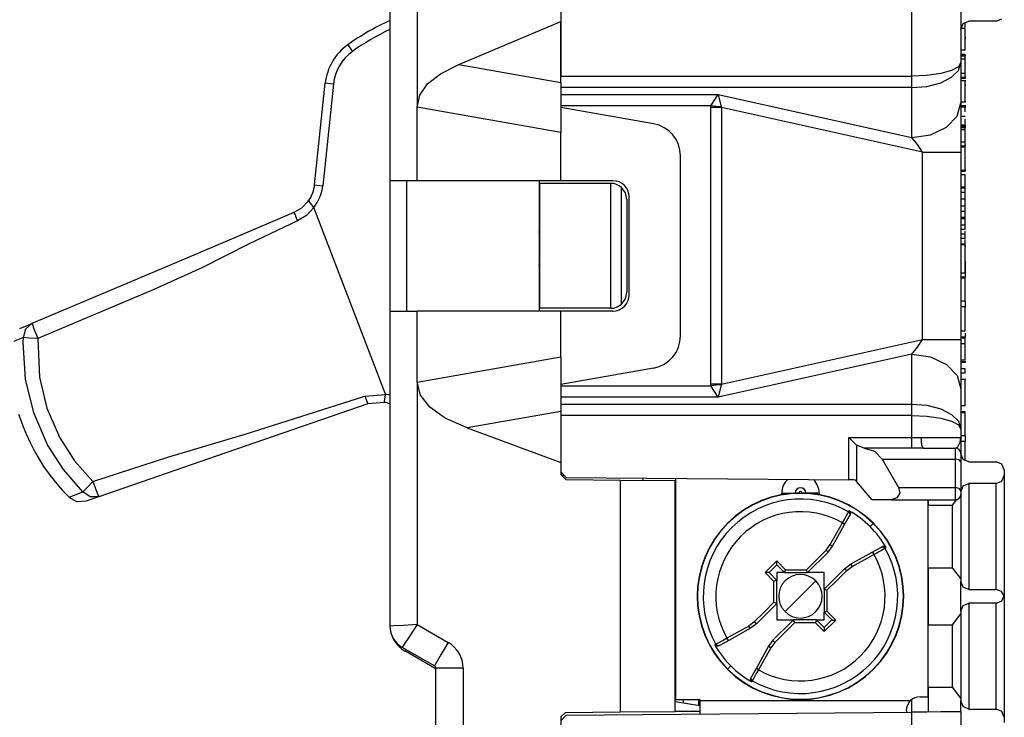
# Model space of a CAD drawing. Units: inches. Extents: x 0.7 to 17.1, y -41.2 to -20.4.
# Drawn here: x 6.5 to 7.9, y -23.9 to -22.9 of the extents above; entities that cross this region are included whole.
import ezdxf

# ---------------------------------------------------------------- set-up
doc = ezdxf.new("R2010")
doc.units = ezdxf.units.IN
doc.header["$MEASUREMENT"] = 0
doc.layers.add('geom', color=7, linetype='CONTINUOUS')

msp = doc.modelspace()

# ---------------------------------------------------------------- linework, layer by layer
at = {"layer": 'geom', "color": 7, "linetype": 'Continuous'}
for p, q in [((7.0465, -22.6927), (7.0465, -23.7397)), ((7.0468, -23.1262), (7.0468, -22.6912)), ((7.0843, -22.6933), (7.0843, -23.0248)), ((7.2825, -22.8884), (7.2825, -22.9064)), ((7.2825, -22.8921), (7.2825, -22.9818)), ((7.7669, -22.9818), (7.7669, -22.8804)), ((7.8344, -22.8798), (7.8344, -22.9173)), ((7.1415, -22.9659), (7.2825, -22.9064)), ((7.2825, -22.9908), (7.2825, -22.9064)), ((7.8377, -22.9093), (7.8456, -22.906)), ((7.8831, -22.906), (7.8456, -22.906)), ((7.8831, -22.906), (7.8911, -22.9027)), ((7.8344, -22.9173), (7.8377, -22.9093)), ((7.8404, -22.9162), (7.8344, -22.9162)), ((7.8344, -22.9173), (7.8344, -22.9632)), ((7.8404, -22.9121), (7.8404, -22.9075)), ((7.8404, -22.9149), (7.8404, -22.9121)), ((7.8404, -22.9459), (7.8404, -22.9162)), ((7.8404, -22.9285), (7.8411, -22.9285)), ((6.9884, -22.9386), (6.9904, -22.9413)), ((6.9904, -22.9413), (6.995, -22.9477)), ((7.8404, -22.9459), (7.8344, -22.9459)), ((7.8404, -22.952), (7.8344, -22.952)), ((7.8404, -22.953), (7.8344, -22.953)), ((7.8411, -22.9538), (7.8344, -22.9538)), ((7.8404, -22.9545), (7.8344, -22.9545)), ((7.8404, -22.9585), (7.8344, -22.9585)), ((7.8404, -22.9526), (7.8404, -22.952)), ((7.8404, -22.9549), (7.8404, -22.9545)), ((7.8404, -22.9558), (7.8404, -22.9549)), ((7.8404, -22.9583), (7.8404, -22.9558)), ((7.8404, -22.9585), (7.8404, -22.9583)), ((7.8404, -22.9589), (7.8404, -22.9585)), ((7.8404, -22.9623), (7.8404, -22.9589)), ((7.1165, -22.9787), (7.1415, -22.9659)), ((7.1415, -22.9659), (7.2825, -22.9908)), ((7.8215, -22.9742), (7.8066, -22.9783)), ((7.8311, -22.969), (7.8215, -22.9742)), ((7.8215, -22.9835), (7.8311, -22.9739)), ((7.8344, -22.9632), (7.8311, -22.969)), ((7.8311, -22.9739), (7.8344, -22.9632)), ((7.8344, -22.9632), (7.8344, -23.0188)), ((7.8404, -22.9663), (7.8404, -22.9623)), ((7.8404, -22.9705), (7.8404, -22.9663)), ((7.8404, -22.9744), (7.8404, -22.9705)), ((7.8404, -22.9784), (7.8404, -22.9744)), ((7.0986, -22.9927), (7.1165, -22.9787)), ((7.2825, -22.9818), (7.7669, -22.9818)), ((7.7877, -22.9809), (7.7669, -22.9818)), ((7.7669, -22.9905), (7.7669, -22.9818)), ((7.8066, -22.9783), (7.7877, -22.9809)), ((7.8066, -22.9912), (7.8215, -22.9835)), ((7.8404, -22.9784), (7.8344, -22.9784)), ((7.8344, -22.9832), (7.8411, -22.9832)), ((7.8404, -22.9851), (7.8344, -22.9851)), ((7.8411, -22.9882), (7.8344, -22.9882)), ((7.8404, -22.9811), (7.8404, -22.9784)), ((7.8404, -22.9832), (7.8404, -22.9811)), ((7.8404, -22.9831), (7.8404, -22.9832)), ((7.8404, -22.9851), (7.8404, -22.9844)), ((6.9427, -23.1319), (6.9574, -22.9918)), ((6.9686, -22.993), (6.9539, -23.1331)), ((6.9607, -22.9922), (6.9574, -22.9918)), ((6.9686, -22.993), (6.9607, -22.9922)), ((7.0879, -23.0081), (7.0986, -22.9927)), ((7.2825, -22.9908), (7.2825, -23.0597)), ((7.7669, -22.9978), (7.2825, -22.9978)), ((7.7669, -22.9978), (7.7669, -22.9905)), ((7.7669, -22.9978), (7.7877, -22.9961)), ((7.7669, -23.0665), (7.7669, -22.9978)), ((7.7877, -22.9961), (7.8066, -22.9912)), ((7.8404, -22.9911), (7.8404, -22.9891)), ((7.8404, -22.9939), (7.8404, -22.9911)), ((7.8404, -22.9971), (7.8404, -22.9939)), ((7.8411, -22.9947), (7.8404, -22.9947)), ((7.8404, -23.0013), (7.8404, -22.9971)), ((7.8404, -23.0053), (7.8404, -23.0013)), ((7.0843, -23.0248), (7.0879, -23.0081)), ((7.2825, -23.0071), (7.4994, -23.0071)), ((7.4896, -23.023), (7.4994, -23.0071)), ((7.4994, -23.0071), (7.7669, -23.0665)), ((7.4994, -23.0071), (7.5039, -23.0245)), ((7.8404, -23.0094), (7.8404, -23.0053)), ((7.8404, -23.0128), (7.8404, -23.0094)), ((7.8404, -23.0156), (7.8404, -23.0128)), ((7.2825, -23.0597), (7.0843, -23.0248)), ((7.0843, -23.1262), (7.0843, -23.0248)), ((7.4896, -23.023), (7.2825, -23.023)), ((7.4103, -23.0476), (7.2825, -23.025)), ((7.4895, -23.0251), (7.4896, -23.023)), ((7.4895, -23.4072), (7.4895, -23.0251)), ((7.4968, -23.0251), (7.4895, -23.0251)), ((7.4968, -23.0238), (7.4896, -23.023)), ((7.5039, -23.0245), (7.4968, -23.0238)), ((7.5041, -23.0251), (7.4968, -23.0251)), ((7.5039, -23.0245), (7.5041, -23.0251)), ((7.7815, -23.0868), (7.5041, -23.0251)), ((7.5041, -23.0251), (7.5041, -23.4072)), ((7.8292, -23.0371), (7.8344, -23.0188)), ((7.8344, -23.0173), (7.8411, -23.0173)), ((7.8344, -23.0188), (7.8344, -23.0389)), ((7.8411, -23.0229), (7.8344, -23.0229)), ((7.8411, -23.0246), (7.8344, -23.0246)), ((7.8404, -23.0173), (7.8404, -23.0156)), ((7.8404, -23.0172), (7.8404, -23.0173)), ((7.8404, -23.0248), (7.8404, -23.0232)), ((7.8404, -23.0275), (7.8404, -23.0248)), ((7.8404, -23.031), (7.8404, -23.0275)), ((7.8146, -23.0525), (7.8292, -23.0371)), ((7.8404, -23.0374), (7.8344, -23.0374)), ((7.8344, -23.0389), (7.8344, -23.0621)), ((7.8404, -23.0432), (7.8404, -23.0411)), ((7.7927, -23.0629), (7.8146, -23.0525)), ((7.8404, -23.0498), (7.8344, -23.0498)), ((7.8344, -23.0502), (7.8411, -23.0502)), ((7.8344, -23.0519), (7.8411, -23.0519)), ((7.8404, -23.0534), (7.8344, -23.0534)), ((7.8404, -23.0561), (7.8344, -23.0561)), ((7.8404, -23.0454), (7.8404, -23.0437)), ((7.8404, -23.0472), (7.8404, -23.0454)), ((7.8404, -23.0494), (7.8404, -23.0472)), ((7.8404, -23.0498), (7.8404, -23.0494)), ((7.8404, -23.0514), (7.8404, -23.0498)), ((7.8404, -23.0517), (7.8404, -23.0514)), ((7.8404, -23.0561), (7.8404, -23.0534)), ((7.8404, -23.0731), (7.8404, -23.0561)), ((7.2825, -23.1262), (7.2825, -23.0597)), ((7.7669, -23.0665), (7.7927, -23.0629)), ((7.7748, -23.0761), (7.7669, -23.0665)), ((7.8344, -23.0621), (7.8344, -23.0868)), ((7.7815, -23.0868), (7.7748, -23.0761)), ((7.8404, -23.0731), (7.8344, -23.0731)), ((7.8411, -23.0784), (7.8344, -23.0784)), ((7.8404, -23.0798), (7.8344, -23.0798)), ((7.8404, -23.0778), (7.8404, -23.0731)), ((7.8404, -23.0786), (7.8404, -23.0778)), ((7.8404, -23.0811), (7.8404, -23.0798)), ((7.8404, -23.0836), (7.8404, -23.0811)), ((7.4475, -23.3406), (7.4475, -23.0919)), ((7.7815, -23.3456), (7.7815, -23.0868)), ((7.7815, -23.0868), (7.8088, -23.0868)), ((7.8088, -23.0868), (7.8276, -23.0868)), ((7.8276, -23.0868), (7.8344, -23.0868)), ((7.8344, -23.0868), (7.8344, -23.3456)), ((7.8404, -23.0873), (7.8404, -23.0836)), ((7.8404, -23.0927), (7.8404, -23.0873)), ((7.8404, -23.0999), (7.8404, -23.0927)), ((7.8404, -23.1044), (7.8404, -23.0999)), ((7.8404, -23.1078), (7.8404, -23.1044)), ((7.8404, -23.1103), (7.8404, -23.1078)), ((7.8404, -23.1116), (7.8404, -23.1103)), ((7.8344, -23.1118), (7.8411, -23.1118)), ((7.8404, -23.1135), (7.8344, -23.1135)), ((7.8404, -23.1181), (7.8344, -23.1181)), ((7.8404, -23.1135), (7.8404, -23.1118)), ((7.8404, -23.1351), (7.8404, -23.1181)), ((6.9427, -23.1319), (6.946, -23.1322)), ((6.946, -23.1322), (6.9539, -23.1331)), ((7.0468, -23.3062), (7.0468, -23.1262)), ((7.0518, -23.1262), (7.0468, -23.1262)), ((7.0655, -23.1262), (7.0518, -23.1262)), ((7.0843, -23.1262), (7.0655, -23.1262)), ((7.0693, -23.1262), (7.0693, -23.3062)), ((7.2825, -23.1262), (7.0843, -23.1262)), ((7.2525, -23.1262), (7.2525, -23.3062)), ((7.2531, -23.1299), (7.2531, -23.1262)), ((7.351, -23.1299), (7.2531, -23.1299)), ((7.2531, -23.1299), (7.2531, -23.3024)), ((7.3543, -23.1262), (7.2825, -23.1262)), ((7.351, -23.1299), (7.351, -23.3024)), ((7.366, -23.2967), (7.366, -23.1356)), ((7.3715, -23.1432), (7.366, -23.1356)), ((7.8404, -23.1351), (7.8344, -23.1351)), ((7.8404, -23.1366), (7.8344, -23.1366)), ((7.8404, -23.1366), (7.8404, -23.1351)), ((7.8404, -23.1425), (7.8404, -23.1366)), ((7.3735, -23.1524), (7.3715, -23.1432)), ((7.3768, -23.2837), (7.3768, -23.1487)), ((7.8404, -23.1425), (7.8344, -23.1425)), ((7.8404, -23.1449), (7.8404, -23.1425)), ((7.8404, -23.1473), (7.8404, -23.1449)), ((7.8404, -23.1509), (7.8404, -23.1473)), ((7.8404, -23.1518), (7.8404, -23.1509)), ((6.9146, -23.1699), (6.9252, -23.1636)), ((6.9252, -23.1636), (6.9338, -23.1547)), ((6.9416, -23.1634), (6.9315, -23.1743)), ((6.9338, -23.1547), (6.9348, -23.1533)), ((6.935, -23.1545), (6.9348, -23.1533)), ((6.9365, -23.1567), (6.935, -23.1545)), ((6.9388, -23.1597), (6.9365, -23.1567)), ((6.9415, -23.1631), (6.9388, -23.1597)), ((7.0406, -23.4211), (6.9416, -23.1634)), ((7.3735, -23.1524), (7.3735, -23.2799)), ((7.8404, -23.1518), (7.8344, -23.1518)), ((7.8404, -23.1616), (7.8344, -23.1616)), ((7.8404, -23.1528), (7.8404, -23.1518)), ((7.8404, -23.1552), (7.8404, -23.1528)), ((7.8404, -23.1598), (7.8404, -23.1552)), ((7.8404, -23.1601), (7.8404, -23.1582)), ((7.8404, -23.1616), (7.8404, -23.1598)), ((7.8404, -23.1613), (7.8404, -23.1601)), ((7.8404, -23.1686), (7.8404, -23.1616)), ((6.8351, -23.2035), (6.9146, -23.1699)), ((6.9146, -23.1699), (6.9147, -23.1708)), ((6.9147, -23.1708), (6.9151, -23.1719)), ((6.9151, -23.1719), (6.9157, -23.1735)), ((6.9157, -23.1735), (6.9164, -23.1754)), ((6.9164, -23.1754), (6.9172, -23.1775)), ((6.9172, -23.1775), (6.919, -23.1818)), ((6.9315, -23.1743), (6.919, -23.1818)), ((7.2525, -23.1712), (7.2531, -23.1712)), ((7.8404, -23.1686), (7.8344, -23.1686)), ((7.8404, -23.177), (7.8344, -23.177)), ((7.8404, -23.177), (7.8404, -23.1686)), ((7.8404, -23.1772), (7.8404, -23.177)), ((7.8404, -23.1777), (7.8404, -23.1772)), ((7.8404, -23.1791), (7.8404, -23.1777)), ((6.919, -23.1818), (6.8526, -23.2133)), ((7.8404, -23.1791), (7.8344, -23.1791)), ((7.8404, -23.1875), (7.8344, -23.1875)), ((7.8404, -23.181), (7.8404, -23.1791)), ((7.8404, -23.1832), (7.8404, -23.181)), ((7.8404, -23.1864), (7.8404, -23.1832)), ((7.8404, -23.1875), (7.8404, -23.1864)), ((7.8404, -23.1937), (7.8404, -23.1875)), ((6.7557, -23.2372), (6.8351, -23.2035)), ((7.8404, -23.1937), (7.8344, -23.1937)), ((7.8404, -23.2), (7.8344, -23.2)), ((7.8404, -23.1988), (7.8404, -23.1957)), ((7.8404, -23.2061), (7.8404, -23.2)), ((6.8526, -23.2133), (6.787, -23.2466)), ((7.8404, -23.2061), (7.8344, -23.2061)), ((7.8404, -23.214), (7.8344, -23.214)), ((7.8404, -23.2147), (7.8344, -23.2147)), ((7.8404, -23.2119), (7.8404, -23.2073)), ((7.8404, -23.214), (7.8404, -23.2119)), ((7.8404, -23.2167), (7.8404, -23.2147)), ((7.8404, -23.2162), (7.8411, -23.2162)), ((7.8404, -23.2198), (7.8404, -23.2167)), ((7.8404, -23.224), (7.8404, -23.2198)), ((7.8404, -23.2291), (7.8404, -23.224)), ((7.8404, -23.2355), (7.8404, -23.2291)), ((6.6544, -23.2802), (6.7557, -23.2372)), ((7.2531, -23.2453), (7.2525, -23.2424)), ((7.8404, -23.2416), (7.8404, -23.2355)), ((7.8404, -23.2372), (7.8404, -23.2431)), ((7.8404, -23.2471), (7.8404, -23.2416)), ((7.8404, -23.2431), (7.8404, -23.2596)), ((6.787, -23.2466), (6.72, -23.2767)), ((7.8344, -23.2532), (7.8411, -23.2532)), ((7.8404, -23.2596), (7.8344, -23.2596)), ((7.8404, -23.2507), (7.8404, -23.2471)), ((7.8404, -23.2532), (7.8404, -23.2507)), ((7.8404, -23.2607), (7.8404, -23.2596)), ((7.2525, -23.2612), (7.2531, -23.2612)), ((7.8404, -23.2607), (7.8344, -23.2607)), ((7.8404, -23.2925), (7.8404, -23.2607)), ((6.553, -23.3231), (6.6544, -23.2802)), ((6.72, -23.2767), (6.5607, -23.3442)), ((7.3715, -23.2891), (7.3735, -23.2799)), ((7.366, -23.2967), (7.3715, -23.2891)), ((7.8404, -23.2925), (7.8344, -23.2925)), ((7.8411, -23.3002), (7.8344, -23.3002)), ((7.8404, -23.2925), (7.8404, -23.2967)), ((7.8404, -23.2967), (7.8404, -23.3009)), ((7.8404, -23.3025), (7.8404, -23.3002)), ((7.0468, -23.7412), (7.0468, -23.3062)), ((7.0468, -23.3062), (7.0518, -23.3062)), ((7.0518, -23.3062), (7.0655, -23.3062)), ((7.0655, -23.3062), (7.0843, -23.3062)), ((7.0843, -23.4042), (7.0843, -23.3062)), ((7.2825, -23.3062), (7.0843, -23.3062)), ((7.2531, -23.3062), (7.2531, -23.3024)), ((7.351, -23.3024), (7.2531, -23.3024)), ((7.2825, -23.3692), (7.2825, -23.3062)), ((7.3543, -23.3062), (7.2825, -23.3062)), ((7.8404, -23.3048), (7.8404, -23.3025)), ((7.8404, -23.3081), (7.8404, -23.3048)), ((7.8404, -23.3158), (7.8404, -23.3081)), ((6.5407, -23.3283), (6.5507, -23.3241)), ((6.5441, -23.3309), (6.553, -23.3231)), ((6.5507, -23.3241), (6.553, -23.3231)), ((6.553, -23.3231), (6.5548, -23.3295)), ((7.8404, -23.3235), (7.8404, -23.3158)), ((7.8404, -23.3338), (7.8404, -23.3235)), ((6.5359, -23.3304), (6.5407, -23.3283)), ((6.5362, -23.3302), (6.5359, -23.3304)), ((6.541, -23.3428), (6.5441, -23.3309)), ((6.5548, -23.3295), (6.5607, -23.3442)), ((7.8404, -23.3338), (7.8344, -23.3338)), ((7.8404, -23.3369), (7.8404, -23.3392)), ((7.8404, -23.3384), (7.8411, -23.3384)), ((7.8404, -23.3392), (7.8404, -23.3414)), ((6.5384, -23.3438), (6.5275, -23.348)), ((6.541, -23.3428), (6.5384, -23.3438)), ((6.5407, -23.3492), (6.541, -23.3428)), ((6.5438, -23.4003), (6.5407, -23.3492)), ((6.5488, -23.3435), (6.541, -23.3428)), ((6.5607, -23.3442), (6.5488, -23.3435)), ((6.5607, -23.3442), (6.5632, -23.3975)), ((7.5041, -23.4072), (7.7815, -23.3456)), ((7.7748, -23.3562), (7.7815, -23.3456)), ((7.7815, -23.3456), (7.8088, -23.3456)), ((7.8088, -23.3456), (7.8276, -23.3456)), ((7.8276, -23.3456), (7.8344, -23.3456)), ((7.8411, -23.3422), (7.8344, -23.3422)), ((7.8404, -23.3436), (7.8344, -23.3436)), ((7.8344, -23.3456), (7.8344, -23.3702)), ((7.8404, -23.3515), (7.8344, -23.3515)), ((7.8404, -23.3438), (7.8404, -23.3436)), ((7.8404, -23.3458), (7.8404, -23.3438)), ((7.8404, -23.3491), (7.8404, -23.3458)), ((7.8404, -23.3515), (7.8404, -23.3491)), ((7.8404, -23.3539), (7.8404, -23.3515)), ((7.8404, -23.3602), (7.8404, -23.3539)), ((7.7669, -23.3658), (7.4994, -23.4252)), ((7.7669, -23.3658), (7.7748, -23.3562)), ((7.7669, -23.4346), (7.7669, -23.3658)), ((7.7669, -23.3658), (7.7927, -23.3694)), ((7.8404, -23.3663), (7.8404, -23.3602)), ((7.8404, -23.3704), (7.8404, -23.3663)), ((7.0843, -23.4042), (7.2825, -23.3692)), ((7.2825, -23.3692), (7.2825, -23.4448)), ((7.7927, -23.3694), (7.8146, -23.3798)), ((7.8146, -23.3798), (7.8292, -23.3953)), ((7.8344, -23.3702), (7.8344, -23.3935)), ((7.8404, -23.3738), (7.8344, -23.3738)), ((7.8344, -23.3757), (7.8411, -23.3757)), ((7.8404, -23.3774), (7.8344, -23.3774)), ((7.8404, -23.3736), (7.8404, -23.3704)), ((7.8404, -23.3738), (7.8404, -23.3736)), ((7.8404, -23.3774), (7.8404, -23.3769)), ((7.4104, -23.3849), (7.2825, -23.4076)), ((7.8292, -23.3953), (7.8344, -23.4135)), ((7.8404, -23.3858), (7.8344, -23.3858)), ((7.8404, -23.3919), (7.8344, -23.3919)), ((7.8344, -23.3935), (7.8344, -23.4135)), ((7.8404, -23.3919), (7.8404, -23.3858)), ((6.5551, -23.4468), (6.5438, -23.4003)), ((6.5632, -23.3975), (6.5733, -23.44)), ((7.0886, -23.4224), (7.0843, -23.4042)), ((7.0843, -23.4042), (7.0843, -23.739)), ((7.2825, -23.4093), (7.4896, -23.4093)), ((7.4896, -23.4093), (7.4895, -23.4072)), ((7.4968, -23.4072), (7.4895, -23.4072)), ((7.4968, -23.4086), (7.4896, -23.4093)), ((7.4994, -23.4252), (7.4896, -23.4093)), ((7.5041, -23.4072), (7.4968, -23.4072)), ((7.5039, -23.4078), (7.4968, -23.4086)), ((7.5039, -23.4078), (7.4994, -23.4252)), ((7.5041, -23.4072), (7.5039, -23.4078)), ((7.8411, -23.4007), (7.8344, -23.4007)), ((7.8404, -23.4024), (7.8404, -23.4013)), ((7.8404, -23.4054), (7.8404, -23.4024)), ((7.8404, -23.409), (7.8404, -23.4054)), ((7.8404, -23.4139), (7.8404, -23.409)), ((7.0119, -23.4237), (7.0406, -23.4214)), ((7.04, -23.4251), (7.0406, -23.4214)), ((7.0406, -23.4212), (7.0406, -23.4211)), ((7.0406, -23.4214), (7.0406, -23.4212)), ((7.1015, -23.439), (7.0886, -23.4224)), ((7.8344, -23.4135), (7.8344, -23.4691)), ((7.8404, -23.4289), (7.8404, -23.4139)), ((6.8469, -23.4759), (7.0119, -23.4237)), ((7.0161, -23.4342), (6.9121, -23.4701)), ((7.0119, -23.4237), (7.015, -23.4319)), ((7.015, -23.4319), (7.0161, -23.4342)), ((7.039, -23.4322), (7.0161, -23.4342)), ((7.039, -23.432), (7.0392, -23.4307)), ((7.039, -23.4322), (7.039, -23.432)), ((7.039, -23.4322), (7.039, -23.4322)), ((7.0392, -23.4307), (7.0395, -23.4283)), ((7.0395, -23.4283), (7.04, -23.4251)), ((7.4994, -23.4252), (7.2825, -23.4252)), ((7.2825, -23.4346), (7.7669, -23.4346)), ((7.7669, -23.4419), (7.7669, -23.4346)), ((7.7669, -23.4346), (7.7877, -23.4363)), ((7.7877, -23.4363), (7.8066, -23.4412)), ((7.8404, -23.4371), (7.8404, -23.4289)), ((6.5343, -23.4485), (6.5363, -23.4547)), ((6.5742, -23.4908), (6.5551, -23.4468)), ((6.5733, -23.44), (6.5912, -23.4814)), ((7.123, -23.4541), (7.1015, -23.439)), ((7.2825, -23.4448), (7.153, -23.4676)), ((7.2825, -23.4448), (7.2825, -23.5153)), ((7.7669, -23.4505), (7.7669, -23.4419)), ((7.8066, -23.4412), (7.8215, -23.4488)), ((7.8215, -23.4488), (7.8311, -23.4584)), ((7.8404, -23.4371), (7.8344, -23.4371)), ((7.8404, -23.4455), (7.8344, -23.4455)), ((7.8404, -23.4465), (7.8344, -23.4465)), ((7.8404, -23.4465), (7.8404, -23.4455)), ((7.8404, -23.4784), (7.8404, -23.4465)), ((6.5363, -23.4547), (6.5399, -23.4648)), ((7.153, -23.4676), (7.123, -23.4541)), ((7.2825, -23.4505), (7.2825, -23.5282)), ((7.7669, -23.4505), (7.2825, -23.4505)), ((7.7669, -23.4806), (7.7669, -23.4505)), ((7.7669, -23.4505), (7.7877, -23.4514)), ((7.7877, -23.4514), (7.8066, -23.454)), ((7.8066, -23.454), (7.8215, -23.4582)), ((7.8215, -23.4582), (7.8311, -23.4634)), ((7.8311, -23.4584), (7.8344, -23.4691)), ((7.8311, -23.4634), (7.8344, -23.4691)), ((6.5399, -23.4648), (6.544, -23.4747)), ((6.544, -23.4747), (6.55, -23.4878)), ((6.7413, -23.5076), (6.8469, -23.4759)), ((6.9121, -23.4701), (6.8083, -23.506)), ((7.153, -23.4676), (7.2825, -23.5153)), ((7.8344, -23.4691), (7.8344, -23.4805)), ((6.55, -23.4878), (6.5567, -23.5006)), ((6.5961, -23.525), (6.5742, -23.4908)), ((6.5912, -23.4814), (6.6114, -23.5128)), ((7.68, -23.5392), (7.68, -23.4806)), ((7.68, -23.4806), (7.7669, -23.4806)), ((7.68, -23.4806), (7.6906, -23.4912)), ((7.7669, -23.4806), (7.7796, -23.4805)), ((7.7669, -23.491), (7.7669, -23.4806)), ((7.7669, -23.4956), (7.7669, -23.491)), ((7.7796, -23.4805), (7.8013, -23.4805)), ((7.7804, -23.4911), (7.7796, -23.4805)), ((7.8013, -23.4805), (7.8189, -23.4805)), ((7.8189, -23.4805), (7.8304, -23.4805)), ((7.8301, -23.4935), (7.8334, -23.487)), ((7.8304, -23.4805), (7.8344, -23.4805)), ((7.8334, -23.487), (7.8344, -23.4806)), ((7.8404, -23.4784), (7.8344, -23.4784)), ((7.8344, -23.4805), (7.8344, -23.4807)), ((7.8344, -23.4806), (7.8344, -23.4805)), ((7.8344, -23.4807), (7.8344, -23.4914)), ((7.8404, -23.4864), (7.8344, -23.4864)), ((7.8404, -23.4784), (7.8404, -23.4864)), ((7.8404, -23.513), (7.8404, -23.4864)), ((6.5567, -23.5006), (6.5625, -23.5107)), ((7.7008, -23.4956), (7.6906, -23.4912)), ((7.6906, -23.4912), (7.6906, -23.5413)), ((7.7008, -23.4956), (7.7152, -23.4998)), ((7.7669, -23.4956), (7.7008, -23.4956)), ((7.7152, -23.4998), (7.7258, -23.5105)), ((7.7824, -23.4955), (7.7669, -23.4956)), ((7.7824, -23.4955), (7.7804, -23.4911)), ((7.7824, -23.4955), (7.8269, -23.4955)), ((7.8269, -23.4955), (7.8301, -23.4935)), ((7.8269, -23.4996), (7.8269, -23.4955)), ((7.8269, -23.5105), (7.8269, -23.4996)), ((7.8344, -23.4914), (7.8344, -23.4999)), ((7.8344, -23.4999), (7.8344, -23.503)), ((7.8344, -23.503), (7.8344, -23.506)), ((7.8377, -23.511), (7.8344, -23.503)), ((6.5625, -23.5107), (6.5688, -23.5206)), ((6.6114, -23.5128), (6.6365, -23.5415)), ((6.6365, -23.5415), (6.7413, -23.5076)), ((6.8083, -23.506), (6.6449, -23.5624)), ((7.2825, -23.5153), (7.2825, -23.5319)), ((7.7258, -23.5105), (7.7486, -23.5499)), ((7.7258, -23.5105), (7.8269, -23.5105)), ((7.8269, -23.5499), (7.8269, -23.5105)), ((7.8322, -23.5116), (7.8269, -23.5105)), ((7.8344, -23.5143), (7.8322, -23.5116)), ((7.8344, -23.506), (7.8344, -23.5143)), ((7.8344, -23.5143), (7.8344, -23.5537)), ((7.8456, -23.5143), (7.8377, -23.511)), ((7.8456, -23.5143), (7.8831, -23.5143)), ((7.8911, -23.5176), (7.8831, -23.5143)), ((7.8944, -23.5255), (7.8911, -23.5176)), ((6.5688, -23.5206), (6.5765, -23.5315)), ((6.5765, -23.5315), (6.5846, -23.542)), ((6.6228, -23.5558), (6.5961, -23.525)), ((7.2825, -23.5282), (7.29, -23.5358)), ((7.8944, -23.5255), (7.8944, -23.533)), ((6.5846, -23.542), (6.5944, -23.5533)), ((6.6282, -23.5501), (6.6365, -23.5415)), ((6.6365, -23.5415), (6.642, -23.5564)), ((7.2898, -23.5392), (7.2825, -23.5319)), ((7.2832, -23.5327), (7.2869, -23.5327)), ((7.365, -23.5399), (7.2898, -23.5392)), ((7.29, -23.5358), (7.68, -23.5392)), ((7.44, -23.5405), (7.365, -23.5399)), ((7.365, -23.8599), (7.365, -23.5399)), ((7.3957, -23.5367), (7.3957, -23.5401)), ((7.44, -23.8593), (7.44, -23.5405)), ((7.4406, -23.5371), (7.4406, -23.8424)), ((7.6852, -23.5392), (7.68, -23.5392)), ((7.6864, -23.5393), (7.6852, -23.5392)), ((7.6887, -23.5397), (7.6864, -23.5393)), ((7.69, -23.5406), (7.6887, -23.5397)), ((7.6906, -23.5413), (7.69, -23.5406)), ((7.7121, -23.5668), (7.6906, -23.5413)), ((7.8377, -23.5476), (7.8456, -23.5443)), ((7.8456, -23.5443), (7.8456, -23.5487)), ((7.8831, -23.5443), (7.8456, -23.5443)), ((7.8831, -23.5443), (7.8911, -23.541)), ((7.8831, -23.5487), (7.8831, -23.5443)), ((7.8911, -23.541), (7.8944, -23.533)), ((7.8944, -23.533), (7.8944, -23.5375)), ((7.8944, -23.5375), (7.8944, -23.5503)), ((6.5944, -23.5533), (6.6047, -23.5642)), ((6.6101, -23.5607), (6.6228, -23.5558)), ((6.6228, -23.5558), (6.6282, -23.5501)), ((6.6331, -23.5626), (6.6228, -23.5558)), ((6.642, -23.5564), (6.6449, -23.5624)), ((7.5873, -23.5574), (7.5931, -23.5574)), ((7.5873, -23.5598), (7.5873, -23.5574)), ((7.5931, -23.5574), (7.5986, -23.5574)), ((7.5986, -23.5574), (7.6035, -23.5574)), ((7.6035, -23.5574), (7.6057, -23.5574)), ((7.6057, -23.5576), (7.6057, -23.5574)), ((7.6069, -23.5574), (7.6057, -23.5574)), ((7.6082, -23.5574), (7.6069, -23.5574)), ((7.6096, -23.5574), (7.6082, -23.5574)), ((7.611, -23.5574), (7.6096, -23.5574)), ((7.611, -23.5574), (7.611, -23.5574)), ((7.6153, -23.5574), (7.6153, -23.5574)), ((7.6167, -23.5574), (7.6153, -23.5574)), ((7.6181, -23.5574), (7.6167, -23.5574)), ((7.6194, -23.5574), (7.6181, -23.5574)), ((7.6205, -23.5574), (7.6194, -23.5574)), ((7.6227, -23.5574), (7.6205, -23.5574)), ((7.6205, -23.5574), (7.6205, -23.5576)), ((7.6277, -23.5574), (7.6227, -23.5574)), ((7.6332, -23.5574), (7.6277, -23.5574)), ((7.639, -23.5574), (7.6332, -23.5574)), ((7.639, -23.5574), (7.639, -23.5598)), ((7.75, -23.5575), (7.7461, -23.5642)), ((7.7486, -23.5499), (7.75, -23.5575)), ((7.7486, -23.5499), (7.8269, -23.5499)), ((7.8269, -23.5612), (7.8269, -23.5499)), ((7.8322, -23.551), (7.8269, -23.5499)), ((7.8344, -23.5537), (7.8322, -23.551)), ((7.8344, -23.5555), (7.8377, -23.5476)), ((7.8344, -23.5537), (7.8344, -23.5574)), ((7.8344, -23.5574), (7.8344, -23.5593)), ((7.8456, -23.5487), (7.8456, -23.5614)), ((7.8831, -23.5614), (7.8831, -23.5487)), ((7.8944, -23.5503), (7.8944, -23.5702)), ((6.6147, -23.5693), (6.6039, -23.5634)), ((6.6041, -23.563), (6.6101, -23.5607)), ((6.6043, -23.5629), (6.6041, -23.563)), ((6.627, -23.5686), (6.6147, -23.5693)), ((6.6324, -23.5667), (6.6275, -23.5684)), ((6.6429, -23.5631), (6.6324, -23.5667)), ((6.6449, -23.5624), (6.6331, -23.5626)), ((6.6449, -23.5624), (6.6429, -23.5631)), ((7.7388, -23.5668), (7.7121, -23.5668)), ((7.7461, -23.5642), (7.7388, -23.5668)), ((7.7388, -23.5668), (7.8269, -23.5668)), ((7.7894, -23.5668), (7.7894, -23.5743)), ((7.7894, -23.8387), (7.7894, -23.5668)), ((7.8231, -23.5743), (7.829, -23.5665)), ((7.8269, -23.5668), (7.8269, -23.5612)), ((7.8344, -23.5593), (7.8344, -23.5637)), ((7.8344, -23.5637), (7.8344, -23.5763)), ((7.8456, -23.5614), (7.8456, -23.5808)), ((7.8831, -23.5808), (7.8831, -23.5614)), ((7.8944, -23.5702), (7.8944, -23.595)), ((7.6766, -23.5886), (7.6784, -23.5853)), ((7.6784, -23.5853), (7.6795, -23.5833)), ((7.6795, -23.5833), (7.6804, -23.5818)), ((7.6795, -23.5833), (7.6813, -23.5855)), ((7.6804, -23.5818), (7.6813, -23.5826)), ((7.6813, -23.5855), (7.681, -23.5883)), ((7.6813, -23.5826), (7.6819, -23.5837)), ((7.6819, -23.5837), (7.6822, -23.5849)), ((7.6822, -23.5849), (7.6821, -23.5862)), ((7.7894, -23.5743), (7.8231, -23.5743)), ((7.8231, -23.5786), (7.8231, -23.5743)), ((7.8231, -23.5905), (7.8231, -23.5786)), ((7.8344, -23.5763), (7.8344, -23.5952)), ((7.8456, -23.5808), (7.8456, -23.6047)), ((7.8831, -23.6047), (7.8831, -23.5808)), ((7.6543, -23.6286), (7.6711, -23.5985)), ((7.6711, -23.5985), (7.6741, -23.5931)), ((7.6711, -23.5985), (7.6733, -23.6)), ((7.674, -23.6009), (7.6761, -23.5971)), ((7.6741, -23.5931), (7.6766, -23.5886)), ((7.6761, -23.5971), (7.6784, -23.5929)), ((7.6784, -23.5929), (7.6802, -23.5898)), ((7.6802, -23.5898), (7.681, -23.5883)), ((7.681, -23.5883), (7.6817, -23.587)), ((7.6821, -23.5862), (7.6817, -23.587)), ((7.7136, -23.5994), (7.7092, -23.6038)), ((7.7138, -23.5992), (7.7136, -23.5994)), ((7.7139, -23.5991), (7.7138, -23.5992)), ((7.8231, -23.6078), (7.8231, -23.5905)), ((7.8344, -23.5952), (7.8344, -23.6174)), ((7.8944, -23.595), (7.8944, -23.6222)), ((7.6573, -23.6309), (7.674, -23.6009)), ((7.6733, -23.6), (7.674, -23.6009)), ((7.8231, -23.627), (7.8231, -23.6078)), ((7.8456, -23.6047), (7.8456, -23.6301)), ((7.8831, -23.6301), (7.8831, -23.6047)), ((7.8344, -23.6174), (7.8344, -23.6397)), ((7.8944, -23.6222), (7.8944, -23.6489)), ((7.6229, -23.6673), (7.6511, -23.6392)), ((7.6348, -23.6499), (7.6486, -23.6361)), ((7.6486, -23.6361), (7.6543, -23.6286)), ((7.6486, -23.6361), (7.6505, -23.6382)), ((7.6505, -23.6382), (7.6511, -23.6392)), ((7.6511, -23.6392), (7.6573, -23.6309)), ((7.6543, -23.6286), (7.6565, -23.6301)), ((7.6565, -23.6301), (7.6573, -23.6309)), ((7.6821, -23.6557), (7.7121, -23.6391)), ((7.7121, -23.6391), (7.7163, -23.6367)), ((7.7121, -23.6391), (7.7131, -23.6398)), ((7.7131, -23.6398), (7.7145, -23.642)), ((7.7145, -23.642), (7.7199, -23.639)), ((7.7163, -23.6367), (7.72, -23.6347)), ((7.7199, -23.639), (7.7244, -23.6365)), ((7.72, -23.6347), (7.7232, -23.6329)), ((7.7232, -23.6329), (7.7248, -23.632)), ((7.7244, -23.6365), (7.7277, -23.6346)), ((7.7248, -23.632), (7.726, -23.6313)), ((7.7248, -23.632), (7.7275, -23.6317)), ((7.726, -23.6313), (7.7273, -23.6309)), ((7.7273, -23.6309), (7.7286, -23.6309)), ((7.7275, -23.6317), (7.7298, -23.6335)), ((7.7277, -23.6346), (7.7298, -23.6335)), ((7.7286, -23.6309), (7.7298, -23.6313)), ((7.7298, -23.6313), (7.7308, -23.6321)), ((7.7298, -23.6335), (7.7312, -23.6327)), ((7.7308, -23.6321), (7.7312, -23.6327)), ((7.8231, -23.6443), (7.8231, -23.627)), ((7.8344, -23.6397), (7.8344, -23.6585)), ((7.8456, -23.6301), (7.8456, -23.654)), ((7.8831, -23.654), (7.8831, -23.6301)), ((7.5643, -23.6671), (7.5803, -23.6511)), ((7.5803, -23.6511), (7.5925, -23.6633)), ((7.5803, -23.6513), (7.5803, -23.6511)), ((7.5803, -23.6517), (7.5803, -23.6513)), ((7.5803, -23.6528), (7.5803, -23.6517)), ((7.5804, -23.6546), (7.5803, -23.6528)), ((7.6214, -23.6633), (7.6348, -23.6499)), ((7.6844, -23.6588), (7.7145, -23.642)), ((7.8231, -23.6563), (7.8231, -23.6443)), ((7.8456, -23.654), (7.8456, -23.6734)), ((7.8831, -23.6734), (7.8831, -23.654)), ((7.8944, -23.6489), (7.8944, -23.6723)), ((7.5765, -23.6793), (7.5643, -23.6671)), ((7.5661, -23.6671), (7.5643, -23.6671)), ((7.5678, -23.6671), (7.5661, -23.6671)), ((7.5686, -23.6672), (7.5678, -23.6671)), ((7.5692, -23.6672), (7.5686, -23.6672)), ((7.5697, -23.6672), (7.5692, -23.6672)), ((7.5699, -23.6673), (7.5697, -23.6672)), ((7.5699, -23.6673), (7.5805, -23.6567)), ((7.5805, -23.6779), (7.5699, -23.6673)), ((7.5804, -23.6554), (7.5804, -23.6546)), ((7.5804, -23.656), (7.5804, -23.6554)), ((7.5805, -23.6565), (7.5804, -23.656)), ((7.5805, -23.6567), (7.5805, -23.6565)), ((7.5805, -23.6567), (7.5911, -23.6673)), ((7.5805, -23.6673), (7.5805, -23.6779)), ((7.5911, -23.6673), (7.5805, -23.6673)), ((7.5911, -23.6672), (7.5912, -23.6669)), ((7.5911, -23.6673), (7.5911, -23.6672)), ((7.5911, -23.6673), (7.6229, -23.6673)), ((7.5912, -23.6669), (7.5913, -23.6665)), ((7.5913, -23.6665), (7.5915, -23.666)), ((7.5915, -23.666), (7.592, -23.6647)), ((7.592, -23.6647), (7.5925, -23.6633)), ((7.5925, -23.6633), (7.604, -23.6633)), ((7.604, -23.6633), (7.6214, -23.6633)), ((7.6215, -23.6634), (7.6214, -23.6633)), ((7.6216, -23.6637), (7.6215, -23.6634)), ((7.6215, -23.6634), (7.6215, -23.6634)), ((7.622, -23.6647), (7.6216, -23.6637)), ((7.6225, -23.666), (7.622, -23.6647)), ((7.6227, -23.6666), (7.6225, -23.666)), ((7.6229, -23.667), (7.6227, -23.6666)), ((7.6229, -23.6672), (7.6229, -23.667)), ((7.6229, -23.6673), (7.6229, -23.6672)), ((7.6457, -23.6673), (7.6229, -23.6673)), ((7.6457, -23.6901), (7.6739, -23.662)), ((7.6457, -23.6901), (7.6457, -23.6673)), ((7.6631, -23.6782), (7.6769, -23.6644)), ((7.6739, -23.662), (7.6821, -23.6557)), ((7.6739, -23.662), (7.6749, -23.6626)), ((7.6749, -23.6626), (7.6769, -23.6644)), ((7.6769, -23.6644), (7.6844, -23.6588)), ((7.6821, -23.6557), (7.683, -23.6565)), ((7.683, -23.6565), (7.6844, -23.6588)), ((7.7894, -23.6605), (7.7894, -23.7393)), ((7.7894, -23.6605), (7.8231, -23.6605)), ((7.8231, -23.6605), (7.8231, -23.6563)), ((7.8344, -23.6755), (7.8231, -23.6605)), ((7.8344, -23.6585), (7.8344, -23.6711)), ((7.578, -23.6788), (7.5765, -23.6793)), ((7.5765, -23.7082), (7.5765, -23.6793)), ((7.5791, -23.6783), (7.578, -23.6788)), ((7.5792, -23.6783), (7.5791, -23.6783)), ((7.5793, -23.6783), (7.5792, -23.6783)), ((7.5792, -23.6783), (7.5792, -23.6783)), ((7.5794, -23.6782), (7.5793, -23.6782)), ((7.5793, -23.6782), (7.5793, -23.6783)), ((7.5795, -23.6782), (7.5794, -23.6782)), ((7.5798, -23.6781), (7.5795, -23.6782)), ((7.5802, -23.678), (7.5798, -23.6781)), ((7.5804, -23.6779), (7.5802, -23.678)), ((7.5805, -23.6779), (7.5804, -23.6779)), ((7.5805, -23.7097), (7.5805, -23.6779)), ((7.6343, -23.6787), (7.6131, -23.6999)), ((7.6497, -23.6916), (7.6631, -23.6782)), ((7.8344, -23.6711), (7.8344, -23.6755)), ((7.8344, -23.6755), (7.8344, -23.6793)), ((7.8344, -23.7205), (7.8344, -23.6793)), ((7.8377, -23.6872), (7.8344, -23.6793)), ((7.8456, -23.6734), (7.8456, -23.6861)), ((7.8831, -23.6861), (7.8831, -23.6734)), ((7.8944, -23.6723), (7.8944, -23.6899)), ((7.6457, -23.6901), (7.6457, -23.7219)), ((7.6457, -23.6901), (7.6458, -23.6901)), ((7.6458, -23.6901), (7.6461, -23.6902)), ((7.6461, -23.6902), (7.6465, -23.6903)), ((7.6465, -23.6903), (7.647, -23.6905)), ((7.647, -23.6905), (7.6483, -23.691)), ((7.6483, -23.691), (7.6494, -23.6914)), ((7.6494, -23.6914), (7.6496, -23.6916)), ((7.6496, -23.6916), (7.6497, -23.6916)), ((7.6497, -23.6916), (7.6497, -23.7205)), ((7.6497, -23.6916), (7.6497, -23.6916)), ((7.6497, -23.6916), (7.6497, -23.6916)), ((7.8456, -23.6905), (7.8377, -23.6872)), ((7.8456, -23.6861), (7.8456, -23.6905)), ((7.8456, -23.6905), (7.8831, -23.6905)), ((7.8831, -23.6905), (7.8831, -23.6861)), ((7.8904, -23.6932), (7.8831, -23.6905)), ((7.8942, -23.6999), (7.8904, -23.6932)), ((7.8944, -23.6899), (7.8944, -23.6999)), ((7.5765, -23.7082), (7.5631, -23.7216)), ((7.5766, -23.7082), (7.5765, -23.7082)), ((7.5766, -23.7083), (7.5766, -23.7082)), ((7.5766, -23.7082), (7.5766, -23.7082)), ((7.5769, -23.7084), (7.5766, -23.7083)), ((7.578, -23.7088), (7.5769, -23.7084)), ((7.5919, -23.7211), (7.6131, -23.6999)), ((7.8831, -23.7093), (7.8904, -23.7066)), ((7.8904, -23.7066), (7.8942, -23.6999)), ((7.8943, -23.6999), (7.8942, -23.6999)), ((7.8944, -23.6999), (7.8943, -23.6999)), ((7.8944, -23.6999), (7.8944, -23.7099)), ((7.5631, -23.7216), (7.5494, -23.7354)), ((7.5805, -23.7097), (7.5524, -23.7378)), ((7.5792, -23.7093), (7.578, -23.7088)), ((7.5798, -23.7095), (7.5792, -23.7093)), ((7.5802, -23.7096), (7.5798, -23.7095)), ((7.5804, -23.7097), (7.5802, -23.7096)), ((7.5805, -23.7097), (7.5804, -23.7097)), ((7.5805, -23.7097), (7.5805, -23.7325)), ((7.6457, -23.7325), (7.6457, -23.7219)), ((7.6458, -23.7219), (7.6458, -23.7219)), ((7.6458, -23.7219), (7.6461, -23.7219)), ((7.6458, -23.7219), (7.6564, -23.7325)), ((7.6461, -23.7219), (7.6465, -23.7217)), ((7.6465, -23.7217), (7.6468, -23.7216)), ((7.6468, -23.7216), (7.6469, -23.7216)), ((7.6469, -23.7216), (7.647, -23.7216)), ((7.647, -23.7216), (7.647, -23.7215)), ((7.647, -23.7215), (7.6472, -23.7215)), ((7.647, -23.7216), (7.647, -23.7216)), ((7.647, -23.7216), (7.647, -23.7216)), ((7.6472, -23.7215), (7.6483, -23.7211)), ((7.6483, -23.7211), (7.6497, -23.7205)), ((7.6497, -23.7205), (7.662, -23.7327)), ((7.8344, -23.7205), (7.8377, -23.7126)), ((7.8344, -23.7205), (7.8344, -23.7243)), ((7.8377, -23.7126), (7.8456, -23.7093)), ((7.8456, -23.7093), (7.8456, -23.7137)), ((7.8831, -23.7093), (7.8456, -23.7093)), ((7.8456, -23.7137), (7.8456, -23.7264)), ((7.8831, -23.7137), (7.8831, -23.7093)), ((7.8831, -23.7264), (7.8831, -23.7137)), ((7.8944, -23.7099), (7.8944, -23.7275)), ((7.5494, -23.7354), (7.5419, -23.7411)), ((7.5514, -23.7372), (7.5494, -23.7354)), ((7.6033, -23.7325), (7.5752, -23.7606)), ((7.5805, -23.7325), (7.6033, -23.7325)), ((7.6033, -23.7325), (7.6033, -23.7326)), ((7.6351, -23.7325), (7.6033, -23.7325)), ((7.6033, -23.7326), (7.6034, -23.7329)), ((7.6034, -23.7329), (7.6035, -23.7332)), ((7.6035, -23.7332), (7.6037, -23.7338)), ((7.6037, -23.7338), (7.6042, -23.7351)), ((7.6042, -23.7351), (7.6046, -23.736)), ((7.6343, -23.7351), (7.6337, -23.7365)), ((7.6348, -23.7338), (7.6343, -23.7351)), ((7.635, -23.7333), (7.6348, -23.7338)), ((7.6351, -23.7329), (7.635, -23.7333)), ((7.6351, -23.7325), (7.6457, -23.7325)), ((7.6351, -23.7325), (7.6351, -23.7326)), ((7.6458, -23.7431), (7.6351, -23.7325)), ((7.6351, -23.7326), (7.6351, -23.7329)), ((7.6564, -23.7325), (7.6457, -23.7431)), ((7.662, -23.7327), (7.6459, -23.7487)), ((7.6564, -23.7325), (7.6566, -23.7326)), ((7.6566, -23.7326), (7.6571, -23.7326)), ((7.6571, -23.7326), (7.6577, -23.7327)), ((7.6577, -23.7327), (7.6585, -23.7327)), ((7.6585, -23.7327), (7.6602, -23.7327)), ((7.6602, -23.7327), (7.662, -23.7327)), ((7.8231, -23.7393), (7.8344, -23.7243)), ((7.8344, -23.7243), (7.8344, -23.7287)), ((7.8344, -23.7287), (7.8344, -23.7413)), ((7.8456, -23.7264), (7.8456, -23.7458)), ((7.8831, -23.7458), (7.8831, -23.7264)), ((7.8944, -23.7275), (7.8944, -23.7509)), ((7.0518, -23.7409), (7.0468, -23.7412)), ((7.0655, -23.7401), (7.0518, -23.7409)), ((7.0843, -23.739), (7.0655, -23.7401)), ((7.0843, -23.739), (7.074, -23.7547)), ((7.0843, -23.739), (7.1268, -23.7636)), ((7.5419, -23.7411), (7.5117, -23.7578)), ((7.5441, -23.7441), (7.5142, -23.7608)), ((7.5433, -23.7433), (7.5419, -23.7411)), ((7.5441, -23.7441), (7.5433, -23.7433)), ((7.5524, -23.7378), (7.5441, -23.7441)), ((7.5524, -23.7378), (7.5514, -23.7372)), ((7.6048, -23.7365), (7.5914, -23.7499)), ((7.6046, -23.736), (7.6048, -23.7363)), ((7.6048, -23.7363), (7.6048, -23.7365)), ((7.6223, -23.7365), (7.6048, -23.7365)), ((7.6337, -23.7365), (7.6223, -23.7365)), ((7.6459, -23.7487), (7.6337, -23.7365)), ((7.6458, -23.7431), (7.6458, -23.7433)), ((7.6458, -23.7433), (7.6458, -23.7438)), ((7.6458, -23.7438), (7.6459, -23.7444)), ((7.6459, -23.7444), (7.6459, -23.7452)), ((7.6459, -23.7452), (7.6459, -23.747)), ((7.6459, -23.747), (7.646, -23.7482)), ((7.646, -23.7482), (7.6459, -23.7485)), ((7.6459, -23.7485), (7.6459, -23.7487)), ((7.7894, -23.7393), (7.8231, -23.7393)), ((7.8231, -23.7436), (7.8231, -23.7393)), ((7.8231, -23.7555), (7.8231, -23.7436)), ((7.8344, -23.7413), (7.8344, -23.7602)), ((7.8456, -23.7458), (7.8456, -23.7697)), ((7.8831, -23.7697), (7.8831, -23.7458)), ((7.074, -23.7547), (7.0664, -23.7662)), ((7.5063, -23.7608), (7.5018, -23.7634)), ((7.5117, -23.7578), (7.5063, -23.7608)), ((7.5142, -23.7608), (7.5099, -23.7631)), ((7.5132, -23.76), (7.5117, -23.7578)), ((7.5142, -23.7608), (7.5132, -23.76)), ((7.5752, -23.7606), (7.569, -23.7689)), ((7.5758, -23.7617), (7.5752, -23.7606)), ((7.5776, -23.7637), (7.5758, -23.7617)), ((7.5914, -23.7499), (7.5776, -23.7637)), ((7.8231, -23.7728), (7.8231, -23.7555)), ((7.8344, -23.7602), (7.8344, -23.7824)), ((7.8944, -23.7509), (7.8944, -23.7776)), ((7.0664, -23.7662), (7.0637, -23.7704)), ((7.1081, -23.796), (7.0637, -23.7704)), ((7.1081, -23.799), (7.0672, -23.7754)), ((7.1268, -23.7636), (7.1175, -23.7798)), ((7.4965, -23.7663), (7.4951, -23.7671)), ((7.4954, -23.7677), (7.4951, -23.7671)), ((7.4964, -23.7685), (7.4954, -23.7677)), ((7.4977, -23.7689), (7.4964, -23.7685)), ((7.4985, -23.7652), (7.4965, -23.7663)), ((7.4987, -23.7681), (7.4965, -23.7663)), ((7.499, -23.7689), (7.4977, -23.7689)), ((7.5018, -23.7634), (7.4985, -23.7652)), ((7.5015, -23.7678), (7.4987, -23.7681)), ((7.5003, -23.7685), (7.499, -23.7689)), ((7.5015, -23.7678), (7.5003, -23.7685)), ((7.5031, -23.7669), (7.5015, -23.7678)), ((7.5063, -23.7652), (7.5031, -23.7669)), ((7.5099, -23.7631), (7.5063, -23.7652)), ((7.569, -23.7689), (7.5523, -23.7989)), ((7.572, -23.7712), (7.5552, -23.8013)), ((7.5697, -23.7698), (7.569, -23.7689)), ((7.572, -23.7712), (7.5697, -23.7698)), ((7.5776, -23.7637), (7.572, -23.7712)), ((7.8231, -23.792), (7.8231, -23.7728)), ((7.8456, -23.7697), (7.8456, -23.7951)), ((7.8831, -23.7951), (7.8831, -23.7697)), ((7.1175, -23.7798), (7.1106, -23.7917)), ((7.8344, -23.7824), (7.8344, -23.8047)), ((7.8944, -23.7776), (7.8944, -23.8048)), ((7.1106, -23.7917), (7.1081, -23.796)), ((7.11, -24.0262), (7.11, -23.7993)), ((7.115, -23.7993), (7.11, -23.7993)), ((7.1287, -23.7993), (7.115, -23.7993)), ((7.1475, -23.7993), (7.1287, -23.7993)), ((7.1475, -23.7993), (7.1475, -24.0262)), ((7.5124, -23.8006), (7.5126, -23.8004)), ((7.5124, -23.8007), (7.5124, -23.8006)), ((7.5126, -23.8004), (7.5171, -23.796)), ((7.5502, -23.8027), (7.5478, -23.8069)), ((7.5523, -23.7989), (7.5502, -23.8027)), ((7.5552, -23.8013), (7.5522, -23.8067)), ((7.553, -23.7998), (7.5523, -23.7989)), ((7.5552, -23.8013), (7.553, -23.7998)), ((7.8231, -23.8093), (7.8231, -23.792)), ((7.8456, -23.7951), (7.8456, -23.819)), ((7.8831, -23.819), (7.8831, -23.7951)), ((7.5441, -23.8149), (7.5442, -23.8137)), ((7.5443, -23.8162), (7.5441, -23.8149)), ((7.5442, -23.8137), (7.5446, -23.8128)), ((7.545, -23.8172), (7.5443, -23.8162)), ((7.5452, -23.8116), (7.5446, -23.8128)), ((7.5449, -23.8143), (7.5452, -23.8116)), ((7.5467, -23.8165), (7.5449, -23.8143)), ((7.5461, -23.81), (7.5452, -23.8116)), ((7.5467, -23.8165), (7.5459, -23.818)), ((7.5478, -23.8069), (7.5461, -23.81)), ((7.5478, -23.8145), (7.5467, -23.8165)), ((7.5497, -23.8112), (7.5478, -23.8145)), ((7.5522, -23.8067), (7.5497, -23.8112)), ((7.8231, -23.8213), (7.8231, -23.8093)), ((7.8344, -23.8047), (7.8344, -23.8235)), ((7.8944, -23.8048), (7.8944, -23.8296)), ((7.5459, -23.818), (7.545, -23.8172)), ((7.7894, -23.8255), (7.7894, -23.8597)), ((7.7894, -23.8255), (7.8231, -23.8255)), ((7.8231, -23.8255), (7.8231, -23.8213)), ((7.8344, -23.8405), (7.8231, -23.8255)), ((7.8344, -23.8235), (7.8344, -23.8361)), ((7.8456, -23.819), (7.8456, -23.8384)), ((7.8831, -23.8384), (7.8831, -23.819)), ((7.8944, -23.8296), (7.8944, -23.8495)), ((7.4406, -23.8424), (7.4744, -23.8424)), ((7.4519, -23.8476), (7.4519, -23.8424)), ((7.4725, -23.8424), (7.4725, -23.8508)), ((7.4744, -23.8424), (7.4744, -23.8439)), ((7.4744, -23.8439), (7.7651, -23.8439)), ((7.4744, -23.8439), (7.4744, -23.8475)), ((7.763, -23.8463), (7.7651, -23.8439)), ((7.7669, -23.8599), (7.7669, -23.8424)), ((7.7781, -23.8387), (7.7894, -23.8387)), ((7.8344, -23.8361), (7.8344, -23.8405)), ((7.8344, -23.8405), (7.8344, -23.8443)), ((7.8344, -23.8593), (7.8344, -23.8443)), ((7.8377, -23.8522), (7.8344, -23.8443)), ((7.8456, -23.8384), (7.8456, -23.8511)), ((7.8831, -23.8511), (7.8831, -23.8384)), ((7.4744, -23.8511), (7.44, -23.8458)), ((7.4744, -23.8475), (7.4744, -23.8511)), ((7.4744, -23.8511), (7.4744, -23.8586)), ((7.7594, -23.8574), (7.7603, -23.8516)), ((7.7594, -23.8574), (7.7594, -23.8587)), ((7.7603, -23.8516), (7.763, -23.8463)), ((7.8456, -23.8555), (7.8377, -23.8522)), ((7.8456, -23.8511), (7.8456, -23.8555)), ((7.8456, -23.8555), (7.8831, -23.8555)), ((7.8831, -23.8555), (7.8831, -23.8511)), ((7.8911, -23.8588), (7.8831, -23.8555)), ((7.8944, -23.8495), (7.8944, -23.8624)), ((7.2825, -23.8664), (7.2883, -23.8606)), ((7.29, -23.864), (7.2825, -23.8716)), ((7.2825, -23.8664), (7.2825, -24.0262)), ((7.365, -23.8599), (7.2883, -23.8606)), ((7.29, -23.864), (7.7669, -23.8599)), ((7.44, -23.8593), (7.365, -23.8599)), ((7.44, -23.8586), (7.4744, -23.8586)), ((7.4744, -23.8586), (7.4744, -23.8606)), ((7.4744, -23.8606), (7.4744, -23.8625)), ((7.7594, -23.8587), (7.7594, -23.8599)), ((7.7877, -23.8597), (7.7669, -23.8599)), ((7.7669, -23.9039), (7.7669, -23.8599)), ((7.8066, -23.8595), (7.7877, -23.8597)), ((7.8215, -23.8594), (7.8066, -23.8595)), ((7.8311, -23.8593), (7.8215, -23.8594)), ((7.8344, -23.8593), (7.8311, -23.8593)), ((7.8344, -23.8593), (7.8344, -23.8968)), ((7.8944, -23.8668), (7.8911, -23.8588)), ((7.8944, -23.8624), (7.8944, -23.8668)), ((7.8944, -23.8668), (7.8944, -23.8743))]:
    msp.add_line(p, q, dxfattribs=at)
for centre, radius, start, end in [((7.1869, -23.2169), 0.3418, 114.2464, 125.4924), ((7.1869, -23.2169), 0.3306, 115.1275, 125.4924), ((7.032, -22.9996), 0.075, 125.4924, 174.0127), ((7.032, -22.9996), 0.0637, 125.4924, 174.0127), ((7.4025, -23.0919), 0.045, 0, 80), ((6.8965, -23.127), 0.0465, 325.6427, 354.0127), ((6.8965, -23.127), 0.0578, 321.3245, 354.0127), ((7.351, -23.1524), 0.0225, 48.1897, 89.8636), ((7.3543, -23.1487), 0.0225, 0, 90), ((7.1879, -23.2165), 0.0675, 14.8425, 16.9356), ((7.1879, -23.2165), 0.0675, 343.0652, 345.1571), ((7.3543, -23.2837), 0.0225, 270, 0), ((7.351, -23.2799), 0.0225, 270, 311.8103), ((7.4025, -23.3406), 0.045, 280.1034, 0), ((7.0313, -23.4781), 0.0578, 74.7143, 80.7728), ((7.0313, -23.4781), 0.0465, 70.8885, 80.4542), ((7.8269, -23.503), 0.0075, 0, 90), ((7.6131, -23.5574), 0.0258, 132.8231, 180), ((7.6131, -23.5574), 0.0258, 0, 46.1756), ((7.6131, -23.6999), 0.1425, 45, 225), ((7.6131, -23.6999), 0.1421, 45, 225), ((7.6131, -23.5574), 0.00739, 0, 180), ((7.6131, -23.5574), 0.00212, 0, 180), ((7.6131, -23.6999), 0.1342, 60.3376, 209.6624), ((7.8269, -23.5593), 0.0075, 270, 0), ((7.6131, -23.6999), 0.1168, 60.2663, 209.7337), ((7.6131, -23.6999), 0.1359, 45, 60.3447), ((7.6131, -23.6999), 0.1425, 225, 45), ((7.6131, -23.6999), 0.1421, 225, 45), ((7.6131, -23.6999), 0.1359, 29.6553, 45), ((7.6131, -23.6999), 0.1342, 240.3376, 29.6624), ((7.6131, -23.6999), 0.1168, 240.2663, 29.7337), ((7.6131, -23.6999), 0.03, 45, 225), ((7.6131, -23.6999), 0.03, 225, 45), ((7.0878, -23.7397), 0.0413, 180, 240), ((7.0805, -23.7412), 0.0338, 180, 240), ((7.1062, -23.7993), 0.0413, 0, 60), ((7.6131, -23.6999), 0.1359, 209.6553, 225), ((7.1062, -23.7993), 0.00375, 0, 60), ((7.1062, -23.8023), 0.00375, 0, 60), ((7.6131, -23.6999), 0.1359, 225, 240.3447), ((7.7781, -23.8574), 0.0188, 90, 133.9455)]:
    msp.add_arc(centre, radius, start, end, dxfattribs=at)

doc.saveas('drawing.dxf')
